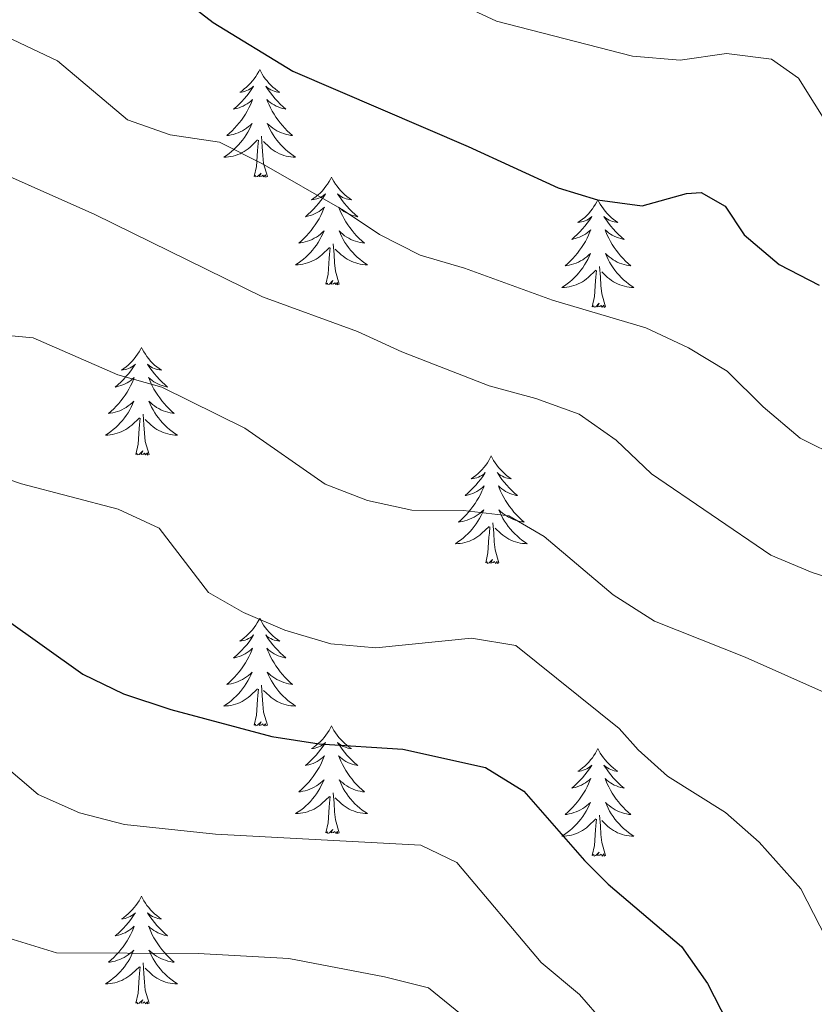
# Model space of a CAD drawing. Units: metres. Extents: x 624191 to 628699, y 703907 to 706957.
# Drawn here: x 625590 to 625678, y 704485 to 704594 of the extents above; entities that cross this region are included whole.
import ezdxf

# ---------------------------------------------------------------- set-up
doc = ezdxf.new("R2010")
doc.units = ezdxf.units.M
doc.header["$MEASUREMENT"] = 0
for name, color, linetype, lineweight in [('Carátula', 7, 'Continuous', 0), ('Elementos auxiliares', 7, 'Continuous', 0), ('Entidades rústicas y varios', 7, 'Continuous', 0), ('Relieve y altimetría', 7, 'Continuous', 0)]:
    doc.layers.add(name, color=color, linetype=linetype, lineweight=lineweight)

msp = doc.modelspace()

# ---------------------------------------------------------------- linework, layer by layer
at = {"layer": 'Carátula', "color": 7, "linetype": 'Continuous', "lineweight": 0}
msp.add_3dface([(624244.935, 703906.748), (628699.193, 703987.771), (628645.177, 706957.292), (624190.919, 706876.268)], dxfattribs=at)
at = {"layer": 'Elementos auxiliares', "color": 250, "linetype": 'Continuous', "lineweight": 0}
msp.add_3dface([(625068.43, 706629.73), (628492.24, 706692.04), (628534.9, 704378.77), (625109.95, 704316.47)], dxfattribs=at)
at = {"layer": 'Entidades rústicas y varios', "color": 92, "linetype": 'Continuous', "lineweight": 0, "flags": 128}
for points in [[(625616.201, 704588.811), (625616.09, 704588.592), (625615.935, 704588.317), (625615.767, 704588.051), (625615.585, 704587.794), (625615.391, 704587.546), (625615.184, 704587.308), (625614.965, 704587.082), (625614.735, 704586.866), (625614.495, 704586.663), (625614.244, 704586.472), (625613.984, 704586.294), (625614.183, 704586.317), (625614.386, 704586.355), (625614.585, 704586.41), (625614.78, 704586.479), (625614.969, 704586.564), (625615.15, 704586.663), (625615.324, 704586.775), (625615.529, 704586.966), (625615.488, 704586.901), (625615.258, 704586.556), (625615.015, 704586.22), (625614.759, 704585.894), (625614.491, 704585.578), (625614.211, 704585.273), (625613.919, 704584.979), (625613.616, 704584.696), (625613.303, 704584.425), (625613.427, 704584.448), (625613.673, 704584.506), (625613.915, 704584.579), (625614.151, 704584.667), (625614.382, 704584.77), (625614.605, 704584.888), (625614.821, 704585.019), (625615.028, 704585.164), (625615.225, 704585.321), (625615.412, 704585.491), (625615.324, 704585.269), (625615.168, 704584.908), (625614.997, 704584.554), (625614.812, 704584.207), (625614.612, 704583.867), (625614.4, 704583.536), (625614.173, 704583.214), (625613.934, 704582.902), (625613.683, 704582.599), (625613.419, 704582.307), (625613.144, 704582.026), (625612.857, 704581.756), (625612.56, 704581.498), (625612.756, 704581.523), (625613.023, 704581.57), (625613.286, 704581.633), (625613.545, 704581.712), (625613.8, 704581.806), (625614.048, 704581.914), (625614.289, 704582.037), (625614.523, 704582.175), (625614.748, 704582.325), (625614.964, 704582.489), (625615.17, 704582.665), (625615.365, 704582.853), (625615.224, 704582.526), (625615.069, 704582.205), (625614.9, 704581.891), (625614.717, 704581.586), (625614.52, 704581.289), (625614.31, 704581.001), (625614.087, 704580.723), (625613.852, 704580.455), (625613.606, 704580.197), (625613.348, 704579.952), (625613.079, 704579.718), (625612.8, 704579.496), (625612.511, 704579.287), (625612.221, 704579.096), (625612.486, 704579.105), (625612.749, 704579.13), (625613.011, 704579.171), (625613.27, 704579.228), (625613.525, 704579.3), (625613.775, 704579.387), (625614.019, 704579.49), (625614.257, 704579.606), (625614.487, 704579.737), (625614.709, 704579.882), (625614.922, 704580.04), (625615.125, 704580.21), (625615.973, 704581.009)], [(625616.201, 704588.811), (625616.312, 704588.592), (625616.467, 704588.317), (625616.635, 704588.051), (625616.817, 704587.794), (625617.011, 704587.546), (625617.218, 704587.308), (625617.437, 704587.082), (625617.667, 704586.866), (625617.907, 704586.663), (625618.158, 704586.472), (625618.418, 704586.294), (625618.219, 704586.317), (625618.016, 704586.355), (625617.817, 704586.41), (625617.622, 704586.479), (625617.433, 704586.564), (625617.252, 704586.663), (625617.078, 704586.775), (625616.873, 704586.966), (625616.914, 704586.901), (625617.144, 704586.556), (625617.387, 704586.22), (625617.643, 704585.894), (625617.911, 704585.578), (625618.191, 704585.273), (625618.483, 704584.979), (625618.786, 704584.696), (625619.099, 704584.425), (625618.975, 704584.448), (625618.729, 704584.506), (625618.487, 704584.579), (625618.251, 704584.667), (625618.02, 704584.77), (625617.797, 704584.888), (625617.581, 704585.019), (625617.374, 704585.164), (625617.177, 704585.321), (625616.99, 704585.491), (625617.078, 704585.269), (625617.234, 704584.908), (625617.405, 704584.554), (625617.59, 704584.207), (625617.79, 704583.867), (625618.002, 704583.536), (625618.229, 704583.214), (625618.468, 704582.902), (625618.719, 704582.599), (625618.983, 704582.307), (625619.258, 704582.026), (625619.545, 704581.756), (625619.842, 704581.498), (625619.646, 704581.523), (625619.379, 704581.57), (625619.116, 704581.633), (625618.857, 704581.712), (625618.602, 704581.806), (625618.354, 704581.914), (625618.113, 704582.037), (625617.879, 704582.175), (625617.654, 704582.325), (625617.438, 704582.489), (625617.232, 704582.665), (625617.037, 704582.853), (625617.178, 704582.526), (625617.333, 704582.205), (625617.502, 704581.891), (625617.685, 704581.586), (625617.882, 704581.289), (625618.092, 704581.001), (625618.315, 704580.723), (625618.55, 704580.455), (625618.796, 704580.197), (625619.054, 704579.952), (625619.323, 704579.718), (625619.602, 704579.496), (625619.891, 704579.287), (625620.181, 704579.096), (625619.916, 704579.105), (625619.653, 704579.13), (625619.391, 704579.171), (625619.132, 704579.228), (625618.877, 704579.3), (625618.627, 704579.387), (625618.383, 704579.49), (625618.145, 704579.606), (625617.915, 704579.737), (625617.693, 704579.882), (625617.48, 704580.04), (625617.277, 704580.21), (625616.619, 704580.83)], [(625615.582, 704576.96), (625615.827, 704578.078), (625615.94, 704579.82), (625615.988, 704580.253), (625616.051, 704580.976)], [(625617.052, 704576.96), (625616.623, 704578.4), (625616.532, 704579.304), (625616.486, 704580.253), (625616.384, 704581.417)], [(625617.052, 704576.96), (625616.878, 704576.892), (625616.859, 704577.131), (625616.669, 704576.909), (625616.548, 704577.112), (625616.427, 704577.004), (625616.157, 704576.95), (625616.353, 704577.343), (625615.968, 704576.963), (625615.78, 704576.909), (625615.739, 704577.071), (625615.582, 704576.96)], [(625624.161, 704576.892), (625624.05, 704576.673), (625623.895, 704576.398), (625623.727, 704576.132), (625623.545, 704575.875), (625623.351, 704575.627), (625623.144, 704575.389), (625622.925, 704575.163), (625622.695, 704574.947), (625622.455, 704574.744), (625622.204, 704574.553), (625621.944, 704574.375), (625622.143, 704574.398), (625622.346, 704574.436), (625622.545, 704574.491), (625622.74, 704574.56), (625622.929, 704574.645), (625623.11, 704574.744), (625623.284, 704574.856), (625623.489, 704575.047), (625623.448, 704574.982), (625623.218, 704574.637), (625622.975, 704574.301), (625622.719, 704573.975), (625622.451, 704573.659), (625622.171, 704573.354), (625621.879, 704573.06), (625621.576, 704572.777), (625621.263, 704572.506), (625621.387, 704572.529), (625621.633, 704572.587), (625621.875, 704572.66), (625622.111, 704572.748), (625622.342, 704572.851), (625622.565, 704572.969), (625622.781, 704573.1), (625622.988, 704573.245), (625623.185, 704573.402), (625623.372, 704573.572), (625623.284, 704573.35), (625623.128, 704572.989), (625622.957, 704572.635), (625622.772, 704572.288), (625622.572, 704571.948), (625622.36, 704571.617), (625622.133, 704571.295), (625621.894, 704570.983), (625621.643, 704570.68), (625621.379, 704570.388), (625621.104, 704570.107), (625620.817, 704569.837), (625620.52, 704569.579), (625620.716, 704569.604), (625620.983, 704569.651), (625621.246, 704569.714), (625621.505, 704569.793), (625621.76, 704569.887), (625622.008, 704569.995), (625622.249, 704570.118), (625622.483, 704570.256), (625622.708, 704570.406), (625622.924, 704570.57), (625623.13, 704570.746), (625623.325, 704570.934), (625623.184, 704570.607), (625623.029, 704570.286), (625622.86, 704569.972), (625622.677, 704569.667), (625622.48, 704569.37), (625622.27, 704569.082), (625622.047, 704568.804), (625621.812, 704568.536), (625621.566, 704568.278), (625621.308, 704568.033), (625621.039, 704567.799), (625620.76, 704567.577), (625620.471, 704567.368), (625620.181, 704567.177), (625620.446, 704567.186), (625620.709, 704567.211), (625620.971, 704567.252), (625621.23, 704567.309), (625621.485, 704567.381), (625621.735, 704567.468), (625621.979, 704567.571), (625622.217, 704567.687), (625622.447, 704567.818), (625622.669, 704567.963), (625622.882, 704568.121), (625623.085, 704568.291), (625623.933, 704569.09)], [(625624.161, 704576.892), (625624.272, 704576.673), (625624.427, 704576.398), (625624.595, 704576.132), (625624.777, 704575.875), (625624.971, 704575.627), (625625.178, 704575.389), (625625.397, 704575.163), (625625.627, 704574.947), (625625.867, 704574.744), (625626.118, 704574.553), (625626.378, 704574.375), (625626.179, 704574.398), (625625.976, 704574.436), (625625.777, 704574.491), (625625.582, 704574.56), (625625.393, 704574.645), (625625.212, 704574.744), (625625.038, 704574.856), (625624.833, 704575.047), (625624.874, 704574.982), (625625.104, 704574.637), (625625.347, 704574.301), (625625.603, 704573.975), (625625.871, 704573.659), (625626.151, 704573.354), (625626.443, 704573.06), (625626.746, 704572.777), (625627.059, 704572.506), (625626.935, 704572.529), (625626.689, 704572.587), (625626.447, 704572.66), (625626.211, 704572.748), (625625.98, 704572.851), (625625.757, 704572.969), (625625.541, 704573.1), (625625.334, 704573.245), (625625.137, 704573.402), (625624.95, 704573.572), (625625.038, 704573.35), (625625.194, 704572.989), (625625.365, 704572.635), (625625.55, 704572.288), (625625.75, 704571.948), (625625.962, 704571.617), (625626.189, 704571.295), (625626.428, 704570.983), (625626.679, 704570.68), (625626.943, 704570.388), (625627.218, 704570.107), (625627.505, 704569.837), (625627.802, 704569.579), (625627.606, 704569.604), (625627.339, 704569.651), (625627.076, 704569.714), (625626.817, 704569.793), (625626.562, 704569.887), (625626.314, 704569.995), (625626.073, 704570.118), (625625.839, 704570.256), (625625.614, 704570.406), (625625.398, 704570.57), (625625.192, 704570.746), (625624.997, 704570.934), (625625.138, 704570.607), (625625.293, 704570.286), (625625.462, 704569.972), (625625.645, 704569.667), (625625.842, 704569.37), (625626.052, 704569.082), (625626.275, 704568.804), (625626.51, 704568.536), (625626.756, 704568.278), (625627.014, 704568.033), (625627.283, 704567.799), (625627.562, 704567.577), (625627.851, 704567.368), (625628.141, 704567.177), (625627.876, 704567.186), (625627.613, 704567.211), (625627.351, 704567.252), (625627.092, 704567.309), (625626.837, 704567.381), (625626.587, 704567.468), (625626.343, 704567.571), (625626.105, 704567.687), (625625.875, 704567.818), (625625.653, 704567.963), (625625.44, 704568.121), (625625.237, 704568.291), (625624.579, 704568.911)], [(625653.676, 704574.384), (625653.565, 704574.165), (625653.41, 704573.89), (625653.242, 704573.624), (625653.06, 704573.367), (625652.866, 704573.119), (625652.659, 704572.881), (625652.44, 704572.655), (625652.21, 704572.439), (625651.97, 704572.236), (625651.719, 704572.045), (625651.459, 704571.867), (625651.658, 704571.89), (625651.861, 704571.928), (625652.06, 704571.983), (625652.255, 704572.052), (625652.444, 704572.137), (625652.625, 704572.236), (625652.799, 704572.348), (625653.004, 704572.539), (625652.963, 704572.474), (625652.733, 704572.129), (625652.49, 704571.793), (625652.234, 704571.467), (625651.966, 704571.151), (625651.686, 704570.846), (625651.394, 704570.552), (625651.091, 704570.269), (625650.778, 704569.998), (625650.902, 704570.021), (625651.148, 704570.079), (625651.39, 704570.152), (625651.626, 704570.24), (625651.857, 704570.343), (625652.08, 704570.461), (625652.296, 704570.592), (625652.503, 704570.737), (625652.7, 704570.894), (625652.887, 704571.064), (625652.799, 704570.842), (625652.643, 704570.481), (625652.472, 704570.127), (625652.287, 704569.78), (625652.087, 704569.44), (625651.875, 704569.109), (625651.648, 704568.787), (625651.409, 704568.475), (625651.158, 704568.172), (625650.894, 704567.88), (625650.619, 704567.599), (625650.332, 704567.329), (625650.035, 704567.071), (625650.231, 704567.096), (625650.498, 704567.143), (625650.761, 704567.206), (625651.02, 704567.285), (625651.275, 704567.379), (625651.523, 704567.487), (625651.764, 704567.61), (625651.998, 704567.748), (625652.223, 704567.898), (625652.439, 704568.062), (625652.645, 704568.238), (625652.84, 704568.426), (625652.699, 704568.099), (625652.544, 704567.778), (625652.375, 704567.464), (625652.192, 704567.159), (625651.995, 704566.862), (625651.785, 704566.574), (625651.562, 704566.296), (625651.327, 704566.028), (625651.081, 704565.77), (625650.823, 704565.525), (625650.554, 704565.291), (625650.275, 704565.069), (625649.986, 704564.86), (625649.696, 704564.669), (625649.961, 704564.678), (625650.224, 704564.703), (625650.486, 704564.744), (625650.745, 704564.801), (625651, 704564.873), (625651.25, 704564.96), (625651.494, 704565.063), (625651.732, 704565.179), (625651.962, 704565.31), (625652.184, 704565.455), (625652.397, 704565.613), (625652.6, 704565.783), (625653.448, 704566.582)], [(625653.676, 704574.384), (625653.787, 704574.165), (625653.942, 704573.89), (625654.11, 704573.624), (625654.292, 704573.367), (625654.486, 704573.119), (625654.693, 704572.881), (625654.912, 704572.655), (625655.142, 704572.439), (625655.382, 704572.236), (625655.633, 704572.045), (625655.893, 704571.867), (625655.694, 704571.89), (625655.491, 704571.928), (625655.292, 704571.983), (625655.097, 704572.052), (625654.908, 704572.137), (625654.727, 704572.236), (625654.553, 704572.348), (625654.348, 704572.539), (625654.389, 704572.474), (625654.619, 704572.129), (625654.862, 704571.793), (625655.118, 704571.467), (625655.386, 704571.151), (625655.666, 704570.846), (625655.958, 704570.552), (625656.261, 704570.269), (625656.574, 704569.998), (625656.45, 704570.021), (625656.204, 704570.079), (625655.962, 704570.152), (625655.726, 704570.24), (625655.495, 704570.343), (625655.272, 704570.461), (625655.056, 704570.592), (625654.849, 704570.737), (625654.652, 704570.894), (625654.465, 704571.064), (625654.553, 704570.842), (625654.709, 704570.481), (625654.88, 704570.127), (625655.065, 704569.78), (625655.265, 704569.44), (625655.477, 704569.109), (625655.704, 704568.787), (625655.943, 704568.475), (625656.194, 704568.172), (625656.458, 704567.88), (625656.733, 704567.599), (625657.02, 704567.329), (625657.317, 704567.071), (625657.121, 704567.096), (625656.854, 704567.143), (625656.591, 704567.206), (625656.332, 704567.285), (625656.077, 704567.379), (625655.829, 704567.487), (625655.588, 704567.61), (625655.354, 704567.748), (625655.129, 704567.898), (625654.913, 704568.062), (625654.707, 704568.238), (625654.512, 704568.426), (625654.653, 704568.099), (625654.808, 704567.778), (625654.977, 704567.464), (625655.16, 704567.159), (625655.357, 704566.862), (625655.567, 704566.574), (625655.79, 704566.296), (625656.025, 704566.028), (625656.271, 704565.77), (625656.529, 704565.525), (625656.798, 704565.291), (625657.077, 704565.069), (625657.366, 704564.86), (625657.656, 704564.669), (625657.391, 704564.678), (625657.128, 704564.703), (625656.866, 704564.744), (625656.607, 704564.801), (625656.352, 704564.873), (625656.102, 704564.96), (625655.858, 704565.063), (625655.62, 704565.179), (625655.39, 704565.31), (625655.168, 704565.455), (625654.955, 704565.613), (625654.752, 704565.783), (625654.094, 704566.403)], [(625625.012, 704565.041), (625624.583, 704566.481), (625624.492, 704567.385), (625624.446, 704568.334), (625624.344, 704569.498)], [(625623.542, 704565.041), (625623.787, 704566.159), (625623.9, 704567.901), (625623.948, 704568.334), (625624.011, 704569.057)], [(625653.057, 704562.533), (625653.302, 704563.651), (625653.415, 704565.393), (625653.463, 704565.826), (625653.526, 704566.549)], [(625654.527, 704562.533), (625654.098, 704563.973), (625654.007, 704564.877), (625653.961, 704565.826), (625653.859, 704566.99)], [(625625.012, 704565.041), (625624.838, 704564.973), (625624.819, 704565.212), (625624.629, 704564.99), (625624.508, 704565.193), (625624.387, 704565.085), (625624.117, 704565.031), (625624.313, 704565.424), (625623.928, 704565.044), (625623.74, 704564.99), (625623.699, 704565.152), (625623.542, 704565.041)], [(625654.527, 704562.533), (625654.353, 704562.465), (625654.334, 704562.704), (625654.144, 704562.482), (625654.023, 704562.685), (625653.902, 704562.577), (625653.632, 704562.523), (625653.828, 704562.916), (625653.443, 704562.536), (625653.255, 704562.482), (625653.214, 704562.644), (625653.057, 704562.533)], [(625603.093, 704558.024), (625602.982, 704557.805), (625602.827, 704557.53), (625602.659, 704557.264), (625602.477, 704557.007), (625602.283, 704556.759), (625602.076, 704556.521), (625601.857, 704556.295), (625601.627, 704556.079), (625601.387, 704555.876), (625601.136, 704555.685), (625600.876, 704555.507), (625601.075, 704555.53), (625601.278, 704555.568), (625601.477, 704555.623), (625601.672, 704555.692), (625601.861, 704555.777), (625602.042, 704555.876), (625602.216, 704555.988), (625602.421, 704556.179), (625602.38, 704556.114), (625602.15, 704555.769), (625601.907, 704555.433), (625601.651, 704555.107), (625601.383, 704554.791), (625601.103, 704554.486), (625600.811, 704554.192), (625600.508, 704553.909), (625600.195, 704553.638), (625600.319, 704553.661), (625600.565, 704553.719), (625600.807, 704553.792), (625601.043, 704553.88), (625601.274, 704553.983), (625601.497, 704554.101), (625601.713, 704554.232), (625601.92, 704554.377), (625602.117, 704554.534), (625602.304, 704554.704), (625602.216, 704554.482), (625602.06, 704554.121), (625601.889, 704553.767), (625601.704, 704553.42), (625601.504, 704553.08), (625601.292, 704552.749), (625601.065, 704552.427), (625600.826, 704552.115), (625600.575, 704551.812), (625600.311, 704551.52), (625600.036, 704551.239), (625599.749, 704550.969), (625599.452, 704550.711), (625599.648, 704550.736), (625599.915, 704550.783), (625600.178, 704550.846), (625600.437, 704550.925), (625600.692, 704551.019), (625600.94, 704551.127), (625601.181, 704551.25), (625601.415, 704551.388), (625601.64, 704551.538), (625601.856, 704551.702), (625602.062, 704551.878), (625602.257, 704552.066), (625602.116, 704551.739), (625601.961, 704551.418), (625601.792, 704551.104), (625601.609, 704550.799), (625601.412, 704550.502), (625601.202, 704550.214), (625600.979, 704549.936), (625600.744, 704549.668), (625600.498, 704549.41), (625600.24, 704549.165), (625599.971, 704548.931), (625599.692, 704548.709), (625599.403, 704548.5), (625599.113, 704548.309), (625599.378, 704548.318), (625599.641, 704548.343), (625599.903, 704548.384), (625600.162, 704548.441), (625600.417, 704548.513), (625600.667, 704548.6), (625600.911, 704548.703), (625601.149, 704548.819), (625601.379, 704548.95), (625601.601, 704549.095), (625601.814, 704549.253), (625602.017, 704549.423), (625602.865, 704550.222)], [(625603.093, 704558.024), (625603.204, 704557.805), (625603.359, 704557.53), (625603.527, 704557.264), (625603.709, 704557.007), (625603.903, 704556.759), (625604.11, 704556.521), (625604.329, 704556.295), (625604.559, 704556.079), (625604.799, 704555.876), (625605.05, 704555.685), (625605.31, 704555.507), (625605.111, 704555.53), (625604.908, 704555.568), (625604.709, 704555.623), (625604.514, 704555.692), (625604.325, 704555.777), (625604.144, 704555.876), (625603.97, 704555.988), (625603.765, 704556.179), (625603.806, 704556.114), (625604.036, 704555.769), (625604.279, 704555.433), (625604.535, 704555.107), (625604.803, 704554.791), (625605.083, 704554.486), (625605.375, 704554.192), (625605.678, 704553.909), (625605.991, 704553.638), (625605.867, 704553.661), (625605.621, 704553.719), (625605.379, 704553.792), (625605.143, 704553.88), (625604.912, 704553.983), (625604.689, 704554.101), (625604.473, 704554.232), (625604.266, 704554.377), (625604.069, 704554.534), (625603.882, 704554.704), (625603.97, 704554.482), (625604.126, 704554.121), (625604.297, 704553.767), (625604.482, 704553.42), (625604.682, 704553.08), (625604.894, 704552.749), (625605.121, 704552.427), (625605.36, 704552.115), (625605.611, 704551.812), (625605.875, 704551.52), (625606.15, 704551.239), (625606.437, 704550.969), (625606.734, 704550.711), (625606.538, 704550.736), (625606.271, 704550.783), (625606.008, 704550.846), (625605.749, 704550.925), (625605.494, 704551.019), (625605.246, 704551.127), (625605.005, 704551.25), (625604.771, 704551.388), (625604.546, 704551.538), (625604.33, 704551.702), (625604.124, 704551.878), (625603.929, 704552.066), (625604.07, 704551.739), (625604.225, 704551.418), (625604.394, 704551.104), (625604.577, 704550.799), (625604.774, 704550.502), (625604.984, 704550.214), (625605.207, 704549.936), (625605.442, 704549.668), (625605.688, 704549.41), (625605.946, 704549.165), (625606.215, 704548.931), (625606.494, 704548.709), (625606.783, 704548.5), (625607.073, 704548.309), (625606.808, 704548.318), (625606.545, 704548.343), (625606.283, 704548.384), (625606.024, 704548.441), (625605.769, 704548.513), (625605.519, 704548.6), (625605.275, 704548.703), (625605.037, 704548.819), (625604.807, 704548.95), (625604.585, 704549.095), (625604.372, 704549.253), (625604.169, 704549.423), (625603.511, 704550.043)], [(625602.474, 704546.173), (625602.719, 704547.291), (625602.832, 704549.033), (625602.88, 704549.466), (625602.943, 704550.189)], [(625603.944, 704546.173), (625603.515, 704547.613), (625603.424, 704548.517), (625603.378, 704549.466), (625603.276, 704550.63)], [(625603.944, 704546.173), (625603.77, 704546.105), (625603.751, 704546.344), (625603.561, 704546.122), (625603.44, 704546.325), (625603.319, 704546.217), (625603.049, 704546.163), (625603.245, 704546.556), (625602.86, 704546.176), (625602.672, 704546.122), (625602.631, 704546.284), (625602.474, 704546.173)], [(625641.859, 704545.999), (625641.748, 704545.78), (625641.593, 704545.505), (625641.425, 704545.239), (625641.243, 704544.982), (625641.049, 704544.734), (625640.842, 704544.496), (625640.623, 704544.27), (625640.393, 704544.054), (625640.153, 704543.851), (625639.902, 704543.66), (625639.642, 704543.482), (625639.841, 704543.505), (625640.044, 704543.543), (625640.243, 704543.598), (625640.438, 704543.667), (625640.627, 704543.752), (625640.808, 704543.851), (625640.982, 704543.963), (625641.187, 704544.154), (625641.146, 704544.089), (625640.916, 704543.744), (625640.673, 704543.408), (625640.417, 704543.082), (625640.149, 704542.766), (625639.869, 704542.461), (625639.577, 704542.167), (625639.274, 704541.884), (625638.961, 704541.613), (625639.085, 704541.636), (625639.331, 704541.694), (625639.573, 704541.767), (625639.809, 704541.855), (625640.04, 704541.958), (625640.263, 704542.076), (625640.479, 704542.207), (625640.686, 704542.352), (625640.883, 704542.509), (625641.07, 704542.679), (625640.982, 704542.457), (625640.826, 704542.096), (625640.655, 704541.742), (625640.47, 704541.395), (625640.27, 704541.055), (625640.058, 704540.724), (625639.831, 704540.402), (625639.592, 704540.09), (625639.341, 704539.787), (625639.077, 704539.495), (625638.802, 704539.214), (625638.515, 704538.944), (625638.218, 704538.686), (625638.414, 704538.711), (625638.681, 704538.758), (625638.944, 704538.821), (625639.203, 704538.9), (625639.458, 704538.994), (625639.706, 704539.102), (625639.947, 704539.225), (625640.181, 704539.363), (625640.406, 704539.513), (625640.622, 704539.677), (625640.828, 704539.853), (625641.023, 704540.041), (625640.882, 704539.714), (625640.727, 704539.393), (625640.558, 704539.079), (625640.375, 704538.774), (625640.178, 704538.477), (625639.968, 704538.189), (625639.745, 704537.911), (625639.51, 704537.643), (625639.264, 704537.385), (625639.006, 704537.14), (625638.737, 704536.906), (625638.458, 704536.684), (625638.169, 704536.475), (625637.879, 704536.284), (625638.144, 704536.293), (625638.407, 704536.318), (625638.669, 704536.359), (625638.928, 704536.416), (625639.183, 704536.488), (625639.433, 704536.575), (625639.677, 704536.678), (625639.915, 704536.794), (625640.145, 704536.925), (625640.367, 704537.07), (625640.58, 704537.228), (625640.783, 704537.398), (625641.631, 704538.197)], [(625641.859, 704545.999), (625641.97, 704545.78), (625642.125, 704545.505), (625642.293, 704545.239), (625642.475, 704544.982), (625642.669, 704544.734), (625642.876, 704544.496), (625643.095, 704544.27), (625643.325, 704544.054), (625643.565, 704543.851), (625643.816, 704543.66), (625644.076, 704543.482), (625643.877, 704543.505), (625643.674, 704543.543), (625643.475, 704543.598), (625643.28, 704543.667), (625643.091, 704543.752), (625642.91, 704543.851), (625642.736, 704543.963), (625642.531, 704544.154), (625642.572, 704544.089), (625642.802, 704543.744), (625643.045, 704543.408), (625643.301, 704543.082), (625643.569, 704542.766), (625643.849, 704542.461), (625644.141, 704542.167), (625644.444, 704541.884), (625644.757, 704541.613), (625644.633, 704541.636), (625644.387, 704541.694), (625644.145, 704541.767), (625643.909, 704541.855), (625643.678, 704541.958), (625643.455, 704542.076), (625643.239, 704542.207), (625643.032, 704542.352), (625642.835, 704542.509), (625642.648, 704542.679), (625642.736, 704542.457), (625642.892, 704542.096), (625643.063, 704541.742), (625643.248, 704541.395), (625643.448, 704541.055), (625643.66, 704540.724), (625643.887, 704540.402), (625644.126, 704540.09), (625644.377, 704539.787), (625644.641, 704539.495), (625644.916, 704539.214), (625645.203, 704538.944), (625645.5, 704538.686), (625645.304, 704538.711), (625645.037, 704538.758), (625644.774, 704538.821), (625644.515, 704538.9), (625644.26, 704538.994), (625644.012, 704539.102), (625643.771, 704539.225), (625643.537, 704539.363), (625643.312, 704539.513), (625643.096, 704539.677), (625642.89, 704539.853), (625642.695, 704540.041), (625642.836, 704539.714), (625642.991, 704539.393), (625643.16, 704539.079), (625643.343, 704538.774), (625643.54, 704538.477), (625643.75, 704538.189), (625643.973, 704537.911), (625644.208, 704537.643), (625644.454, 704537.385), (625644.712, 704537.14), (625644.981, 704536.906), (625645.26, 704536.684), (625645.549, 704536.475), (625645.839, 704536.284), (625645.574, 704536.293), (625645.311, 704536.318), (625645.049, 704536.359), (625644.79, 704536.416), (625644.535, 704536.488), (625644.285, 704536.575), (625644.041, 704536.678), (625643.803, 704536.794), (625643.573, 704536.925), (625643.351, 704537.07), (625643.138, 704537.228), (625642.935, 704537.398), (625642.277, 704538.018)], [(625641.24, 704534.148), (625641.485, 704535.266), (625641.598, 704537.008), (625641.646, 704537.441), (625641.709, 704538.164)], [(625642.71, 704534.148), (625642.281, 704535.588), (625642.19, 704536.492), (625642.144, 704537.441), (625642.042, 704538.605)], [(625642.71, 704534.148), (625642.536, 704534.08), (625642.517, 704534.319), (625642.327, 704534.097), (625642.206, 704534.3), (625642.085, 704534.192), (625641.815, 704534.138), (625642.011, 704534.531), (625641.626, 704534.151), (625641.438, 704534.097), (625641.397, 704534.259), (625641.24, 704534.148)], [(625616.201, 704528.013), (625616.09, 704527.794), (625615.935, 704527.519), (625615.767, 704527.253), (625615.585, 704526.996), (625615.391, 704526.748), (625615.184, 704526.51), (625614.965, 704526.284), (625614.735, 704526.068), (625614.495, 704525.865), (625614.244, 704525.674), (625613.984, 704525.496), (625614.183, 704525.519), (625614.386, 704525.557), (625614.585, 704525.612), (625614.78, 704525.681), (625614.969, 704525.766), (625615.15, 704525.865), (625615.324, 704525.977), (625615.529, 704526.168), (625615.488, 704526.103), (625615.258, 704525.758), (625615.015, 704525.422), (625614.759, 704525.096), (625614.491, 704524.78), (625614.211, 704524.475), (625613.919, 704524.181), (625613.616, 704523.898), (625613.303, 704523.627), (625613.427, 704523.65), (625613.673, 704523.708), (625613.915, 704523.781), (625614.151, 704523.869), (625614.382, 704523.972), (625614.605, 704524.09), (625614.821, 704524.221), (625615.028, 704524.366), (625615.225, 704524.523), (625615.412, 704524.693), (625615.324, 704524.471), (625615.168, 704524.11), (625614.997, 704523.756), (625614.812, 704523.409), (625614.612, 704523.069), (625614.4, 704522.738), (625614.173, 704522.416), (625613.934, 704522.104), (625613.683, 704521.801), (625613.419, 704521.509), (625613.144, 704521.228), (625612.857, 704520.958), (625612.56, 704520.7), (625612.756, 704520.725), (625613.023, 704520.772), (625613.286, 704520.835), (625613.545, 704520.914), (625613.8, 704521.008), (625614.048, 704521.116), (625614.289, 704521.239), (625614.523, 704521.377), (625614.748, 704521.527), (625614.964, 704521.691), (625615.17, 704521.867), (625615.365, 704522.055), (625615.224, 704521.728), (625615.069, 704521.407), (625614.9, 704521.093), (625614.717, 704520.788), (625614.52, 704520.491), (625614.31, 704520.203), (625614.087, 704519.925), (625613.852, 704519.657), (625613.606, 704519.399), (625613.348, 704519.154), (625613.079, 704518.92), (625612.8, 704518.698), (625612.511, 704518.489), (625612.221, 704518.298), (625612.486, 704518.307), (625612.749, 704518.332), (625613.011, 704518.373), (625613.27, 704518.43), (625613.525, 704518.502), (625613.775, 704518.589), (625614.019, 704518.692), (625614.257, 704518.808), (625614.487, 704518.939), (625614.709, 704519.084), (625614.922, 704519.242), (625615.125, 704519.412), (625615.973, 704520.211)], [(625616.201, 704528.013), (625616.312, 704527.794), (625616.467, 704527.519), (625616.635, 704527.253), (625616.817, 704526.996), (625617.011, 704526.748), (625617.218, 704526.51), (625617.437, 704526.284), (625617.667, 704526.068), (625617.907, 704525.865), (625618.158, 704525.674), (625618.418, 704525.496), (625618.219, 704525.519), (625618.016, 704525.557), (625617.817, 704525.612), (625617.622, 704525.681), (625617.433, 704525.766), (625617.252, 704525.865), (625617.078, 704525.977), (625616.873, 704526.168), (625616.914, 704526.103), (625617.144, 704525.758), (625617.387, 704525.422), (625617.643, 704525.096), (625617.911, 704524.78), (625618.191, 704524.475), (625618.483, 704524.181), (625618.786, 704523.898), (625619.099, 704523.627), (625618.975, 704523.65), (625618.729, 704523.708), (625618.487, 704523.781), (625618.251, 704523.869), (625618.02, 704523.972), (625617.797, 704524.09), (625617.581, 704524.221), (625617.374, 704524.366), (625617.177, 704524.523), (625616.99, 704524.693), (625617.078, 704524.471), (625617.234, 704524.11), (625617.405, 704523.756), (625617.59, 704523.409), (625617.79, 704523.069), (625618.002, 704522.738), (625618.229, 704522.416), (625618.468, 704522.104), (625618.719, 704521.801), (625618.983, 704521.509), (625619.258, 704521.228), (625619.545, 704520.958), (625619.842, 704520.7), (625619.646, 704520.725), (625619.379, 704520.772), (625619.116, 704520.835), (625618.857, 704520.914), (625618.602, 704521.008), (625618.354, 704521.116), (625618.113, 704521.239), (625617.879, 704521.377), (625617.654, 704521.527), (625617.438, 704521.691), (625617.232, 704521.867), (625617.037, 704522.055), (625617.178, 704521.728), (625617.333, 704521.407), (625617.502, 704521.093), (625617.685, 704520.788), (625617.882, 704520.491), (625618.092, 704520.203), (625618.315, 704519.925), (625618.55, 704519.657), (625618.796, 704519.399), (625619.054, 704519.154), (625619.323, 704518.92), (625619.602, 704518.698), (625619.891, 704518.489), (625620.181, 704518.298), (625619.916, 704518.307), (625619.653, 704518.332), (625619.391, 704518.373), (625619.132, 704518.43), (625618.877, 704518.502), (625618.627, 704518.589), (625618.383, 704518.692), (625618.145, 704518.808), (625617.915, 704518.939), (625617.693, 704519.084), (625617.48, 704519.242), (625617.277, 704519.412), (625616.619, 704520.032)], [(625617.052, 704516.162), (625616.623, 704517.602), (625616.532, 704518.506), (625616.486, 704519.455), (625616.384, 704520.619)], [(625615.582, 704516.162), (625615.827, 704517.28), (625615.94, 704519.022), (625615.988, 704519.455), (625616.051, 704520.178)], [(625617.052, 704516.162), (625616.878, 704516.094), (625616.859, 704516.333), (625616.669, 704516.111), (625616.548, 704516.314), (625616.427, 704516.206), (625616.157, 704516.152), (625616.353, 704516.545), (625615.968, 704516.165), (625615.78, 704516.111), (625615.739, 704516.273), (625615.582, 704516.162)], [(625624.161, 704516.094), (625624.05, 704515.875), (625623.895, 704515.6), (625623.727, 704515.334), (625623.545, 704515.077), (625623.351, 704514.829), (625623.144, 704514.591), (625622.925, 704514.365), (625622.695, 704514.149), (625622.455, 704513.946), (625622.204, 704513.755), (625621.944, 704513.577), (625622.143, 704513.6), (625622.346, 704513.638), (625622.545, 704513.693), (625622.74, 704513.762), (625622.929, 704513.847), (625623.11, 704513.946), (625623.284, 704514.058), (625623.489, 704514.249), (625623.448, 704514.184), (625623.218, 704513.839), (625622.975, 704513.503), (625622.719, 704513.177), (625622.451, 704512.861), (625622.171, 704512.556), (625621.879, 704512.262), (625621.576, 704511.979), (625621.263, 704511.708), (625621.387, 704511.731), (625621.633, 704511.789), (625621.875, 704511.862), (625622.111, 704511.95), (625622.342, 704512.053), (625622.565, 704512.171), (625622.781, 704512.302), (625622.988, 704512.447), (625623.185, 704512.604), (625623.372, 704512.774), (625623.284, 704512.552), (625623.128, 704512.191), (625622.957, 704511.837), (625622.772, 704511.49), (625622.572, 704511.15), (625622.36, 704510.819), (625622.133, 704510.497), (625621.894, 704510.185), (625621.643, 704509.882), (625621.379, 704509.59), (625621.104, 704509.309), (625620.817, 704509.039), (625620.52, 704508.781), (625620.716, 704508.806), (625620.983, 704508.853), (625621.246, 704508.916), (625621.505, 704508.995), (625621.76, 704509.089), (625622.008, 704509.197), (625622.249, 704509.32), (625622.483, 704509.458), (625622.708, 704509.608), (625622.924, 704509.772), (625623.13, 704509.948), (625623.325, 704510.136), (625623.184, 704509.809), (625623.029, 704509.488), (625622.86, 704509.174), (625622.677, 704508.869), (625622.48, 704508.572), (625622.27, 704508.284), (625622.047, 704508.006), (625621.812, 704507.738), (625621.566, 704507.48), (625621.308, 704507.235), (625621.039, 704507.001), (625620.76, 704506.779), (625620.471, 704506.57), (625620.181, 704506.379), (625620.446, 704506.388), (625620.709, 704506.413), (625620.971, 704506.454), (625621.23, 704506.511), (625621.485, 704506.583), (625621.735, 704506.67), (625621.979, 704506.773), (625622.217, 704506.889), (625622.447, 704507.02), (625622.669, 704507.165), (625622.882, 704507.323), (625623.085, 704507.493), (625623.933, 704508.292)], [(625624.161, 704516.094), (625624.272, 704515.875), (625624.427, 704515.6), (625624.595, 704515.334), (625624.777, 704515.077), (625624.971, 704514.829), (625625.178, 704514.591), (625625.397, 704514.365), (625625.627, 704514.149), (625625.867, 704513.946), (625626.118, 704513.755), (625626.378, 704513.577), (625626.179, 704513.6), (625625.976, 704513.638), (625625.777, 704513.693), (625625.582, 704513.762), (625625.393, 704513.847), (625625.212, 704513.946), (625625.038, 704514.058), (625624.833, 704514.249), (625624.874, 704514.184), (625625.104, 704513.839), (625625.347, 704513.503), (625625.603, 704513.177), (625625.871, 704512.861), (625626.151, 704512.556), (625626.443, 704512.262), (625626.746, 704511.979), (625627.059, 704511.708), (625626.935, 704511.731), (625626.689, 704511.789), (625626.447, 704511.862), (625626.211, 704511.95), (625625.98, 704512.053), (625625.757, 704512.171), (625625.541, 704512.302), (625625.334, 704512.447), (625625.137, 704512.604), (625624.95, 704512.774), (625625.038, 704512.552), (625625.194, 704512.191), (625625.365, 704511.837), (625625.55, 704511.49), (625625.75, 704511.15), (625625.962, 704510.819), (625626.189, 704510.497), (625626.428, 704510.185), (625626.679, 704509.882), (625626.943, 704509.59), (625627.218, 704509.309), (625627.505, 704509.039), (625627.802, 704508.781), (625627.606, 704508.806), (625627.339, 704508.853), (625627.076, 704508.916), (625626.817, 704508.995), (625626.562, 704509.089), (625626.314, 704509.197), (625626.073, 704509.32), (625625.839, 704509.458), (625625.614, 704509.608), (625625.398, 704509.772), (625625.192, 704509.948), (625624.997, 704510.136), (625625.138, 704509.809), (625625.293, 704509.488), (625625.462, 704509.174), (625625.645, 704508.869), (625625.842, 704508.572), (625626.052, 704508.284), (625626.275, 704508.006), (625626.51, 704507.738), (625626.756, 704507.48), (625627.014, 704507.235), (625627.283, 704507.001), (625627.562, 704506.779), (625627.851, 704506.57), (625628.141, 704506.379), (625627.876, 704506.388), (625627.613, 704506.413), (625627.351, 704506.454), (625627.092, 704506.511), (625626.837, 704506.583), (625626.587, 704506.67), (625626.343, 704506.773), (625626.105, 704506.889), (625625.875, 704507.02), (625625.653, 704507.165), (625625.44, 704507.323), (625625.237, 704507.493), (625624.579, 704508.113)], [(625653.676, 704513.586), (625653.565, 704513.367), (625653.41, 704513.092), (625653.242, 704512.826), (625653.06, 704512.569), (625652.866, 704512.321), (625652.659, 704512.083), (625652.44, 704511.857), (625652.21, 704511.641), (625651.97, 704511.438), (625651.719, 704511.247), (625651.459, 704511.069), (625651.658, 704511.092), (625651.861, 704511.13), (625652.06, 704511.185), (625652.255, 704511.254), (625652.444, 704511.339), (625652.625, 704511.438), (625652.799, 704511.55), (625653.004, 704511.741), (625652.963, 704511.676), (625652.733, 704511.331), (625652.49, 704510.995), (625652.234, 704510.669), (625651.966, 704510.353), (625651.686, 704510.048), (625651.394, 704509.754), (625651.091, 704509.471), (625650.778, 704509.2), (625650.902, 704509.223), (625651.148, 704509.281), (625651.39, 704509.354), (625651.626, 704509.442), (625651.857, 704509.545), (625652.08, 704509.663), (625652.296, 704509.794), (625652.503, 704509.939), (625652.7, 704510.096), (625652.887, 704510.266), (625652.799, 704510.044), (625652.643, 704509.683), (625652.472, 704509.329), (625652.287, 704508.982), (625652.087, 704508.642), (625651.875, 704508.311), (625651.648, 704507.989), (625651.409, 704507.677), (625651.158, 704507.374), (625650.894, 704507.082), (625650.619, 704506.801), (625650.332, 704506.531), (625650.035, 704506.273), (625650.231, 704506.298), (625650.498, 704506.345), (625650.761, 704506.408), (625651.02, 704506.487), (625651.275, 704506.581), (625651.523, 704506.689), (625651.764, 704506.812), (625651.998, 704506.95), (625652.223, 704507.1), (625652.439, 704507.264), (625652.645, 704507.44), (625652.84, 704507.628), (625652.699, 704507.301), (625652.544, 704506.98), (625652.375, 704506.666), (625652.192, 704506.361), (625651.995, 704506.064), (625651.785, 704505.776), (625651.562, 704505.498), (625651.327, 704505.23), (625651.081, 704504.972), (625650.823, 704504.727), (625650.554, 704504.493), (625650.275, 704504.271), (625649.986, 704504.062), (625649.696, 704503.871), (625649.961, 704503.88), (625650.224, 704503.905), (625650.486, 704503.946), (625650.745, 704504.003), (625651, 704504.075), (625651.25, 704504.162), (625651.494, 704504.265), (625651.732, 704504.381), (625651.962, 704504.512), (625652.184, 704504.657), (625652.397, 704504.815), (625652.6, 704504.985), (625653.448, 704505.784)], [(625653.676, 704513.586), (625653.787, 704513.367), (625653.942, 704513.092), (625654.11, 704512.826), (625654.292, 704512.569), (625654.486, 704512.321), (625654.693, 704512.083), (625654.912, 704511.857), (625655.142, 704511.641), (625655.382, 704511.438), (625655.633, 704511.247), (625655.893, 704511.069), (625655.694, 704511.092), (625655.491, 704511.13), (625655.292, 704511.185), (625655.097, 704511.254), (625654.908, 704511.339), (625654.727, 704511.438), (625654.553, 704511.55), (625654.348, 704511.741), (625654.389, 704511.676), (625654.619, 704511.331), (625654.862, 704510.995), (625655.118, 704510.669), (625655.386, 704510.353), (625655.666, 704510.048), (625655.958, 704509.754), (625656.261, 704509.471), (625656.574, 704509.2), (625656.45, 704509.223), (625656.204, 704509.281), (625655.962, 704509.354), (625655.726, 704509.442), (625655.495, 704509.545), (625655.272, 704509.663), (625655.056, 704509.794), (625654.849, 704509.939), (625654.652, 704510.096), (625654.465, 704510.266), (625654.553, 704510.044), (625654.709, 704509.683), (625654.88, 704509.329), (625655.065, 704508.982), (625655.265, 704508.642), (625655.477, 704508.311), (625655.704, 704507.989), (625655.943, 704507.677), (625656.194, 704507.374), (625656.458, 704507.082), (625656.733, 704506.801), (625657.02, 704506.531), (625657.317, 704506.273), (625657.121, 704506.298), (625656.854, 704506.345), (625656.591, 704506.408), (625656.332, 704506.487), (625656.077, 704506.581), (625655.829, 704506.689), (625655.588, 704506.812), (625655.354, 704506.95), (625655.129, 704507.1), (625654.913, 704507.264), (625654.707, 704507.44), (625654.512, 704507.628), (625654.653, 704507.301), (625654.808, 704506.98), (625654.977, 704506.666), (625655.16, 704506.361), (625655.357, 704506.064), (625655.567, 704505.776), (625655.79, 704505.498), (625656.025, 704505.23), (625656.271, 704504.972), (625656.529, 704504.727), (625656.798, 704504.493), (625657.077, 704504.271), (625657.366, 704504.062), (625657.656, 704503.871), (625657.391, 704503.88), (625657.128, 704503.905), (625656.866, 704503.946), (625656.607, 704504.003), (625656.352, 704504.075), (625656.102, 704504.162), (625655.858, 704504.265), (625655.62, 704504.381), (625655.39, 704504.512), (625655.168, 704504.657), (625654.955, 704504.815), (625654.752, 704504.985), (625654.094, 704505.605)], [(625625.012, 704504.243), (625624.583, 704505.683), (625624.492, 704506.587), (625624.446, 704507.536), (625624.344, 704508.7)], [(625623.542, 704504.243), (625623.787, 704505.361), (625623.9, 704507.103), (625623.948, 704507.536), (625624.011, 704508.259)], [(625654.527, 704501.735), (625654.098, 704503.175), (625654.007, 704504.079), (625653.961, 704505.028), (625653.859, 704506.192)], [(625653.057, 704501.735), (625653.302, 704502.853), (625653.415, 704504.595), (625653.463, 704505.028), (625653.526, 704505.751)], [(625625.012, 704504.243), (625624.838, 704504.175), (625624.819, 704504.414), (625624.629, 704504.192), (625624.508, 704504.395), (625624.387, 704504.287), (625624.117, 704504.233), (625624.313, 704504.626), (625623.928, 704504.246), (625623.74, 704504.192), (625623.699, 704504.354), (625623.542, 704504.243)], [(625654.527, 704501.735), (625654.353, 704501.667), (625654.334, 704501.906), (625654.144, 704501.684), (625654.023, 704501.887), (625653.902, 704501.779), (625653.632, 704501.725), (625653.828, 704502.118), (625653.443, 704501.738), (625653.255, 704501.684), (625653.214, 704501.846), (625653.057, 704501.735)], [(625603.093, 704497.226), (625602.982, 704497.007), (625602.827, 704496.732), (625602.659, 704496.466), (625602.477, 704496.209), (625602.283, 704495.961), (625602.076, 704495.723), (625601.857, 704495.497), (625601.627, 704495.281), (625601.387, 704495.078), (625601.136, 704494.887), (625600.876, 704494.709), (625601.075, 704494.732), (625601.278, 704494.77), (625601.477, 704494.825), (625601.672, 704494.894), (625601.861, 704494.979), (625602.042, 704495.078), (625602.216, 704495.19), (625602.421, 704495.381), (625602.38, 704495.316), (625602.15, 704494.971), (625601.907, 704494.635), (625601.651, 704494.309), (625601.383, 704493.993), (625601.103, 704493.688), (625600.811, 704493.394), (625600.508, 704493.111), (625600.195, 704492.84), (625600.319, 704492.863), (625600.565, 704492.921), (625600.807, 704492.994), (625601.043, 704493.082), (625601.274, 704493.185), (625601.497, 704493.303), (625601.713, 704493.434), (625601.92, 704493.579), (625602.117, 704493.736), (625602.304, 704493.906), (625602.216, 704493.684), (625602.06, 704493.323), (625601.889, 704492.969), (625601.704, 704492.622), (625601.504, 704492.282), (625601.292, 704491.951), (625601.065, 704491.629), (625600.826, 704491.317), (625600.575, 704491.014), (625600.311, 704490.722), (625600.036, 704490.441), (625599.749, 704490.171), (625599.452, 704489.913), (625599.648, 704489.938), (625599.915, 704489.985), (625600.178, 704490.048), (625600.437, 704490.127), (625600.692, 704490.221), (625600.94, 704490.329), (625601.181, 704490.452), (625601.415, 704490.59), (625601.64, 704490.74), (625601.856, 704490.904), (625602.062, 704491.08), (625602.257, 704491.268), (625602.116, 704490.941), (625601.961, 704490.62), (625601.792, 704490.306), (625601.609, 704490.001), (625601.412, 704489.704), (625601.202, 704489.416), (625600.979, 704489.138), (625600.744, 704488.87), (625600.498, 704488.612), (625600.24, 704488.367), (625599.971, 704488.133), (625599.692, 704487.911), (625599.403, 704487.702), (625599.113, 704487.511), (625599.378, 704487.52), (625599.641, 704487.545), (625599.903, 704487.586), (625600.162, 704487.643), (625600.417, 704487.715), (625600.667, 704487.802), (625600.911, 704487.905), (625601.149, 704488.021), (625601.379, 704488.152), (625601.601, 704488.297), (625601.814, 704488.455), (625602.017, 704488.625), (625602.865, 704489.424)], [(625603.093, 704497.226), (625603.204, 704497.007), (625603.359, 704496.732), (625603.527, 704496.466), (625603.709, 704496.209), (625603.903, 704495.961), (625604.11, 704495.723), (625604.329, 704495.497), (625604.559, 704495.281), (625604.799, 704495.078), (625605.05, 704494.887), (625605.31, 704494.709), (625605.111, 704494.732), (625604.908, 704494.77), (625604.709, 704494.825), (625604.514, 704494.894), (625604.325, 704494.979), (625604.144, 704495.078), (625603.97, 704495.19), (625603.765, 704495.381), (625603.806, 704495.316), (625604.036, 704494.971), (625604.279, 704494.635), (625604.535, 704494.309), (625604.803, 704493.993), (625605.083, 704493.688), (625605.375, 704493.394), (625605.678, 704493.111), (625605.991, 704492.84), (625605.867, 704492.863), (625605.621, 704492.921), (625605.379, 704492.994), (625605.143, 704493.082), (625604.912, 704493.185), (625604.689, 704493.303), (625604.473, 704493.434), (625604.266, 704493.579), (625604.069, 704493.736), (625603.882, 704493.906), (625603.97, 704493.684), (625604.126, 704493.323), (625604.297, 704492.969), (625604.482, 704492.622), (625604.682, 704492.282), (625604.894, 704491.951), (625605.121, 704491.629), (625605.36, 704491.317), (625605.611, 704491.014), (625605.875, 704490.722), (625606.15, 704490.441), (625606.437, 704490.171), (625606.734, 704489.913), (625606.538, 704489.938), (625606.271, 704489.985), (625606.008, 704490.048), (625605.749, 704490.127), (625605.494, 704490.221), (625605.246, 704490.329), (625605.005, 704490.452), (625604.771, 704490.59), (625604.546, 704490.74), (625604.33, 704490.904), (625604.124, 704491.08), (625603.929, 704491.268), (625604.07, 704490.941), (625604.225, 704490.62), (625604.394, 704490.306), (625604.577, 704490.001), (625604.774, 704489.704), (625604.984, 704489.416), (625605.207, 704489.138), (625605.442, 704488.87), (625605.688, 704488.612), (625605.946, 704488.367), (625606.215, 704488.133), (625606.494, 704487.911), (625606.783, 704487.702), (625607.073, 704487.511), (625606.808, 704487.52), (625606.545, 704487.545), (625606.283, 704487.586), (625606.024, 704487.643), (625605.769, 704487.715), (625605.519, 704487.802), (625605.275, 704487.905), (625605.037, 704488.021), (625604.807, 704488.152), (625604.585, 704488.297), (625604.372, 704488.455), (625604.169, 704488.625), (625603.511, 704489.245)], [(625603.944, 704485.375), (625603.515, 704486.815), (625603.424, 704487.719), (625603.378, 704488.668), (625603.276, 704489.832)], [(625602.474, 704485.375), (625602.719, 704486.493), (625602.832, 704488.235), (625602.88, 704488.668), (625602.943, 704489.391)], [(625603.944, 704485.375), (625603.77, 704485.307), (625603.751, 704485.546), (625603.561, 704485.324), (625603.44, 704485.527), (625603.319, 704485.419), (625603.049, 704485.365), (625603.245, 704485.758), (625602.86, 704485.378), (625602.672, 704485.324), (625602.631, 704485.486), (625602.474, 704485.375)]]:
    msp.add_lwpolyline(points, dxfattribs=at)
at = {"layer": 'Relieve y altimetría', "color": 30, "linetype": 'Continuous', "lineweight": 30, "flags": 128}
for points, elevation in [([(625607.648, 704596.67), (625611.061, 704594.027), (625619.871, 704588.644), (625639.314, 704580.305), (625649.267, 704575.697), (625653.641, 704574.387), (625658.597, 704573.728), (625663.495, 704575.074), (625665.122, 704575.186), (625667.772, 704573.664), (625669.875, 704570.515), (625673.763, 704567.226), (625678.21, 704564.927)], 575), ([(625587.853, 704528.07), (625596.592, 704521.812), (625601.102, 704519.649), (625606.335, 704517.905), (625617.527, 704514.933), (625622.802, 704514.105), (625632.056, 704513.505), (625641.205, 704511.474), (625645.485, 704508.882), (625652.174, 704501.174), (625654.806, 704498.558), (625662.952, 704491.641), (625665.834, 704487.555), (625676.13, 704467.487)], 550)]:
    msp.add_lwpolyline(points, dxfattribs=dict(at, elevation=elevation))
at = {"layer": 'Relieve y altimetría', "color": 30, "linetype": 'Continuous', "lineweight": 0, "flags": 128}
for points, elevation in [([(625637.809, 704596.311), (625642.444, 704594.169), (625657.522, 704590.288), (625662.789, 704589.865), (625667.914, 704590.591), (625672.923, 704589.979), (625675.913, 704587.849), (625680.944, 704579.848), (625684.27, 704575.985), (625687.933, 704572.219), (625691.957, 704569.251), (625696.989, 704566.813), (625706.664, 704563.392), (625711.067, 704561.015), (625716.474, 704553.64), (625720.351, 704550.093), (625729.626, 704544.845), (625734.388, 704542.842), (625739.432, 704541.475), (625741.676, 704539.133), (625742.472, 704530.587)], 580), ([(625585.265, 704593.792), (625593.794, 704589.77), (625601.568, 704583.238), (625606.289, 704581.59), (625611.733, 704580.774), (625616.423, 704578.412), (625625.331, 704573.31), (625629.489, 704570.534), (625633.963, 704568.257), (625638.906, 704566.799), (625648.655, 704563.25), (625658.981, 704560.194), (625663.71, 704557.968), (625668.009, 704555.415), (625671.972, 704551.458), (625676.092, 704547.957), (625680.576, 704545.745)], 570), ([(625583.439, 704579.169), (625597.922, 704572.769), (625616.521, 704563.615), (625627.029, 704559.799), (625631.937, 704557.536), (625641.645, 704553.782), (625646.808, 704552.355), (625651.603, 704550.62), (625655.69, 704547.74), (625659.603, 704544.009), (625672.827, 704535.016), (625677.435, 704533.076), (625682.597, 704531.467), (625687.181, 704529.475), (625691.446, 704526.489), (625695.453, 704522.768), (625698.658, 704518.916), (625700.84, 704513.99), (625712.244, 704494.054), (625715.214, 704490.03), (625722.92, 704482.734)], 565), ([(625533.87, 704559.052), (625537.377, 704555.808), (625540.73, 704552.098), (625546.839, 704543.946), (625550.311, 704540.088), (625554.43, 704536.186), (625562.948, 704529.91), (625567.344, 704527.179), (625572.18, 704525.491), (625576.325, 704522.693), (625587.571, 704511.973), (625591.642, 704508.49), (625596.215, 704506.469), (625601.236, 704505.181), (625611.294, 704504.096), (625634.052, 704502.889), (625638.042, 704500.963), (625647.402, 704489.878), (625651.648, 704486.326), (625654.349, 704483.256)], 545), ([(625585.872, 704559.553), (625591.098, 704559.084), (625600.494, 704554.984), (625605.361, 704553.608), (625614.551, 704549.09), (625623.468, 704542.885), (625628.127, 704541.072), (625633.067, 704540.001), (625638.769, 704539.947), (625643.821, 704539.381), (625647.708, 704537.071), (625655.369, 704530.618), (625659.933, 704527.691), (625669.985, 704523.695), (625679.436, 704519.507), (625683.207, 704515.725), (625687.056, 704510.716), (625690.095, 704506.117), (625694.181, 704496.987), (625697.237, 704491.627), (625699.114, 704486.437), (625701.458, 704482.02)], 560), ([(625584.774, 704544.598), (625589.819, 704542.914), (625600.523, 704540.117), (625605.062, 704537.998), (625610.512, 704530.885), (625614.395, 704528.664), (625619, 704526.719), (625624.072, 704525.199), (625629.055, 704524.755), (625639.652, 704525.832), (625644.576, 704524.996), (625656.016, 704515.818), (625658.149, 704513.437), (625661.392, 704510.527), (625667.805, 704506.508), (625671.555, 704503.213), (625676.155, 704498.061), (625686.006, 704478.917)], 555), ([(625532.727, 704543.814), (625534.392, 704540.512), (625537.73, 704536.79), (625541.636, 704533.587), (625546.526, 704531.068), (625550.45, 704527.97), (625553.552, 704523.389), (625557.192, 704519.959), (625561.51, 704516.731), (625570.776, 704510.592), (625574.456, 704507.205), (625580.627, 704498.994), (625584.009, 704495.315), (625588.4, 704492.594), (625593.678, 704490.953), (625609.383, 704490.889), (625619.43, 704490.329), (625630.035, 704488.313), (625634.888, 704487.071), (625638.457, 704484.182)], 540)]:
    msp.add_lwpolyline(points, dxfattribs=dict(at, elevation=elevation))

doc.saveas('drawing.dxf')
